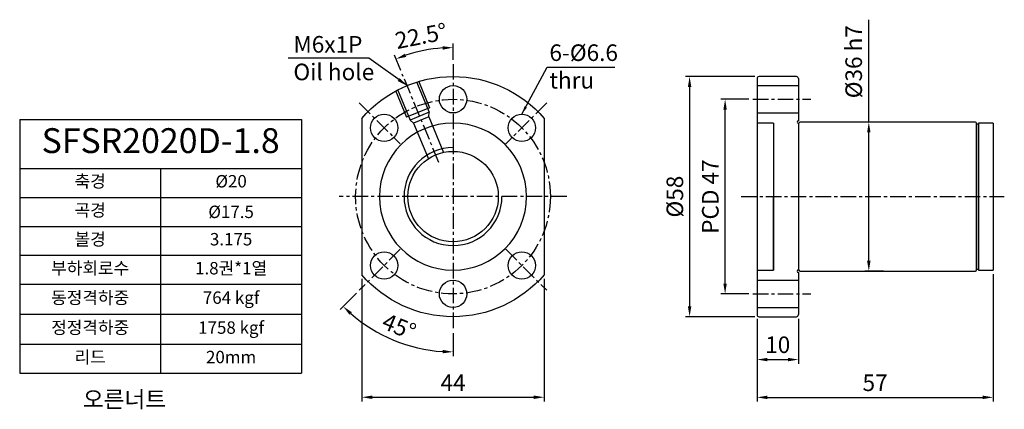
# Model space of a CAD drawing. Units: millimetres. Extents: x 99 to 337, y 50 to 144.
import ezdxf

# ---------------------------------------------------------------- set-up
doc = ezdxf.new("R2010")
doc.units = ezdxf.units.MM
doc.linetypes.add('CENTER', pattern=[2, 1.25, -0.25, 0.25, -0.25])
for name, color, linetype in [('center', 3, 'CENTER'), ('DIM', 5, 'Continuous'), ('font', 2, 'Continuous'), ('hide', 1, 'Continuous')]:
    doc.layers.add(name, color=color, linetype=linetype)
doc.styles.add('DUKI 2', font='malgun.ttf', dxfattribs={"height": 3})
doc.styles.add('DUKI 3', font='malgun.ttf', dxfattribs={"height": 6})
doc.styles.add('DUKI2-1', font='malgun.ttf', dxfattribs={"height": 4})
doc.dimstyles.new('DUKI2', dxfattribs={"dimtxt": 3, "dimasz": 2, "dimexe": 0.6, "dimexo": 0.8, "dimgap": 1, "dimtad": 1, "dimdec": 4, "dimdsep": 46, "dimtxsty": 'DUKI 2', "dimcen": 1, "dimclrd": 5, "dimclre": 5, "dimclrt": 2, "dimadec": 1, "dimazin": 2, "dimtm": 1e-09, "dimtfac": 0.5, "dimtdec": 4, "dimtmove": 0, "dimatfit": 3, "dimfxl": 1, "dimarcsym": 0})
doc.dimstyles.new('DUKI2-1', dxfattribs={"dimtxt": 4, "dimasz": 2.5, "dimexe": 1, "dimexo": 1, "dimgap": 1.5, "dimtad": 1, "dimdsep": 46, "dimtxsty": 'DUKI2-1', "dimcen": 1, "dimclrd": 5, "dimclre": 5, "dimclrt": 2, "dimadec": 1, "dimazin": 2, "dimtfac": 1, "dimtmove": 0, "dimatfit": 3, "dimfxl": 1, "dimtolj": 1, "dimtzin": 0, "dimarcsym": 0})

# ---------------------------------------------------------------- blocks, each defined once
blk = doc.blocks.new('*D22')
at = {"layer": 'Defpoints', "color": 0}
for p in [(181.6, 82.21), (225.6, 82.21), (225.6, 52.65)]:
    blk.add_point(p, dxfattribs=at)
at = {"layer": 'font', "color": 5, "lineweight": -2}
for p, q in [((181.6, 81.21), (181.6, 51.65)), ((225.6, 81.21), (225.6, 51.65)), ((184.1, 52.65), (223.1, 52.65))]:
    blk.add_line(p, q, dxfattribs=at)
at = {"layer": 'font', "color": 5}
for points in [[(184.1, 53.07), (184.1, 52.24), (181.6, 52.65)], [(223.1, 53.07), (223.1, 52.24), (225.6, 52.65)]]:
    blk.add_solid(points, dxfattribs=at)
at = {"layer": 'font', "color": 2, "insert": (203.6, 56.15), "char_height": 4, "attachment_point": 5, "style": 'DUKI2-1'}
blk.add_mtext('\\A1;44', dxfattribs=at)
blk = doc.blocks.new('*D23')
at = {"layer": 'Defpoints', "color": 0}
for p in [(198.9, 136.79), (203.6, 133.1), (191.35, 130.67), (200.18, 109.34), (203.6, 69.1)]:
    blk.add_point(p, dxfattribs=at)
at = {"layer": 'font', "color": 5, "lineweight": -2}
for p, q in [((203.6, 134.1), (203.6, 138.09)), ((190.97, 131.59), (189.44, 135.28))]:
    blk.add_line(p, q, dxfattribs=at)
blk.add_arc((203.6, 101.1), 35.99, 93.9808, 108.5192, dxfattribs=at)
at = {"layer": 'font', "color": 5}
for points in [[(192.31, 134.84), (192.02, 135.62), (189.83, 134.35)], [(201.08, 137.42), (201.11, 136.59), (203.6, 137.09)]]:
    blk.add_solid(points, dxfattribs=at)
at = {"layer": 'font', "color": 2, "insert": (195.88, 139.9), "char_height": 4, "attachment_point": 5, "rotation": 11.25, "style": 'DUKI2-1'}
blk.add_mtext('\\A1;22.5°', dxfattribs=at)
blk = doc.blocks.new('*D24')
at = {"layer": 'Defpoints', "color": 0}
for p in [(277.47, 130.1), (260.7, 72.1), (277.47, 72.1)]:
    blk.add_point(p, dxfattribs=at)
at = {"layer": 'font', "color": 5, "lineweight": -2}
for p, q in [((276.47, 130.1), (259.7, 130.1)), ((260.7, 127.6), (260.7, 74.6)), ((276.47, 72.1), (259.7, 72.1))]:
    blk.add_line(p, q, dxfattribs=at)
at = {"layer": 'font', "color": 5}
for points in [[(260.29, 127.6), (261.12, 127.6), (260.7, 130.1)], [(260.29, 74.6), (261.12, 74.6), (260.7, 72.1)]]:
    blk.add_solid(points, dxfattribs=at)
at = {"layer": 'font', "color": 2, "insert": (257.14, 101.1), "char_height": 4, "attachment_point": 5, "rotation": 90, "style": 'DUKI2-1'}
blk.add_mtext('\\A1;%%C58', dxfattribs=at)
blk = doc.blocks.new('*D25')
at = {"layer": 'Defpoints', "color": 0}
for p in [(276.97, 72.6), (286.97, 72.6), (286.97, 61.75)]:
    blk.add_point(p, dxfattribs=at)
at = {"layer": 'font', "color": 5, "lineweight": -2}
for p, q in [((276.97, 71.6), (276.97, 60.75)), ((286.97, 71.6), (286.97, 60.75)), ((279.47, 61.75), (284.47, 61.75))]:
    blk.add_line(p, q, dxfattribs=at)
at = {"layer": 'font', "color": 5}
for points in [[(279.47, 62.16), (279.47, 61.33), (276.97, 61.75)], [(284.47, 62.16), (284.47, 61.33), (286.97, 61.75)]]:
    blk.add_solid(points, dxfattribs=at)
at = {"layer": 'font', "color": 2, "insert": (281.97, 65.33), "char_height": 4, "attachment_point": 5, "style": 'DUKI2-1'}
blk.add_mtext('\\A1;10', dxfattribs=at)
blk = doc.blocks.new('*D26')
at = {"layer": 'Defpoints', "color": 0}
for p in [(333.97, 83.35), (276.97, 72.6), (333.97, 52.62)]:
    blk.add_point(p, dxfattribs=at)
at = {"layer": 'font', "color": 5, "lineweight": -2}
for p, q in [((333.97, 82.35), (333.97, 51.62)), ((276.97, 71.6), (276.97, 51.62)), ((279.47, 52.62), (331.47, 52.62))]:
    blk.add_line(p, q, dxfattribs=at)
at = {"layer": 'font', "color": 5}
for points in [[(279.47, 53.04), (279.47, 52.2), (276.97, 52.62)], [(331.47, 53.04), (331.47, 52.2), (333.97, 52.62)]]:
    blk.add_solid(points, dxfattribs=at)
at = {"layer": 'font', "color": 2, "insert": (305.47, 56.15), "char_height": 4, "attachment_point": 5, "style": 'DUKI2-1'}
blk.add_mtext('\\A1;57', dxfattribs=at)
blk = doc.blocks.new('*D28')
at = {"layer": 'Defpoints', "color": 0}
for p in [(308.47, 119.1), (303.96, 83.1), (308.47, 83.1)]:
    blk.add_point(p, dxfattribs=at)
at = {"layer": 'font', "color": 5, "lineweight": -2}
for p, q in [((303.96, 119.1), (303.96, 143.83)), ((307.47, 119.1), (302.96, 119.1)), ((303.96, 85.6), (303.96, 116.6)), ((307.47, 83.1), (302.96, 83.1))]:
    blk.add_line(p, q, dxfattribs=at)
at = {"layer": 'font', "color": 5}
for points in [[(303.54, 116.6), (304.37, 116.6), (303.96, 119.1)], [(303.54, 85.6), (304.37, 85.6), (303.96, 83.1)]]:
    blk.add_solid(points, dxfattribs=at)
at = {"layer": 'font', "color": 2, "insert": (300.31, 133.68), "char_height": 4, "attachment_point": 5, "rotation": 90, "style": 'DUKI2-1'}
blk.add_mtext('\\A1;%%C36 h7', dxfattribs=at)
blk = doc.blocks.new('*D29')
at = {"layer": 'Defpoints', "color": 0}
for p in [(269.27, 124.6), (275.97, 124.6), (275.97, 77.6)]:
    blk.add_point(p, dxfattribs=at)
at = {"layer": 'font', "color": 5, "lineweight": -2}
for p, q in [((274.97, 124.6), (268.27, 124.6)), ((269.27, 80.1), (269.27, 122.1)), ((274.97, 77.6), (268.27, 77.6))]:
    blk.add_line(p, q, dxfattribs=at)
at = {"layer": 'font', "color": 5}
for points in [[(268.85, 122.1), (269.68, 122.1), (269.27, 124.6)], [(268.85, 80.1), (269.68, 80.1), (269.27, 77.6)]]:
    blk.add_solid(points, dxfattribs=at)
at = {"layer": 'font', "color": 2, "insert": (265.7, 101.1), "char_height": 4, "attachment_point": 5, "rotation": 90, "style": 'DUKI2-1'}
blk.add_mtext('\\A1;PCD 47', dxfattribs=at)
blk = doc.blocks.new('*D30')
at = {"layer": 'Defpoints', "color": 0}
for p in [(203.6, 133.1), (190.87, 88.38), (180.97, 78.48), (203.6, 69.1), (184.84, 68.62)]:
    blk.add_point(p, dxfattribs=at)
at = {"layer": 'font', "color": 5, "lineweight": -2}
for p, q in [((180.26, 77.77), (176.37, 73.87)), ((203.6, 68.1), (203.6, 62.6))]:
    blk.add_line(p, q, dxfattribs=at)
blk.add_arc((203.6, 101.1), 37.51, 228.8196, 266.1804, dxfattribs=at)
at = {"layer": 'font', "color": 5}
for points in [[(178.62, 72.57), (179.19, 73.18), (177.08, 74.58)], [(201.11, 64.1), (201.09, 63.26), (203.6, 63.6)]]:
    blk.add_solid(points, dxfattribs=at)
at = {"layer": 'font', "color": 2, "insert": (190.6, 69.72), "char_height": 4, "attachment_point": 5, "rotation": 337.5, "style": 'DUKI2-1'}
blk.add_mtext('\\A1;45°', dxfattribs=at)
blk = doc.blocks.new('*T27')
at = {"layer": 'font', "color": 0, "linetype": 'ByBlock', "lineweight": -2}
for p, q in [((0, 0), (68.04, 0)), ((0, 0), (0, -61.29)), ((68.04, 0), (68.04, -61.29)), ((0, -11.84), (68.04, -11.84)), ((34.02, -11.84), (34.02, -61.29)), ((0, -18.84), (68.04, -18.84)), ((0, -25.84), (68.04, -25.84)), ((0, -32.84), (68.04, -32.84)), ((0, -39.84), (68.04, -39.84)), ((0, -47.06), (68.04, -47.06)), ((0, -54.29), (68.04, -54.29)), ((0, -61.29), (68.04, -61.29))]:
    blk.add_line(p, q, dxfattribs=at)
at = {"layer": 'font', "color": 0, "attachment_point": 5}
for s, insert, char_height, width, style in [('SFSR2020D-1.8', (34.02, -5.92), 6, 67.4384, 'DUKI 3'), ('축경', (17.01, -15.34), 3, 33.0192, 'DUKI 2'), ('%%C20', (51.03, -15.34), 3, 33.0192, 'DUKI 2'), ('곡경', (17.01, -22.34), 3, 33.0192, 'DUKI 2'), ('{\\fISOCPEUR|b0|i0|c0|p34;%%C}17.5', (51.03, -22.34), 3, 33.0192, 'DUKI 2'), ('볼경', (17.01, -29.34), 3, 33.0192, 'DUKI 2'), ('3.175', (51.03, -29.34), 3, 33.0192, 'DUKI 2'), ('부하회로수', (17.01, -36.34), 3, 33.0192, 'DUKI 2'), ('1.8권*1열', (51.03, -36.34), 3, 33.0192, 'DUKI 2'), ('동정격하중', (17.01, -43.45), 3, 33.0192, 'DUKI 2'), ('764 kgf', (51.03, -43.45), 3, 33.0192, 'DUKI 2'), ('정정격하중', (17.01, -50.68), 3, 33.0192, 'DUKI 2'), ('1758 kgf', (51.03, -50.68), 3, 33.0192, 'DUKI 2'), ('리드', (17.01, -57.79), 3, 33.0192, 'DUKI 2'), ('20mm', (51.03, -57.79), 3, 33.0192, 'DUKI 2')]:
    blk.add_mtext(s, dxfattribs=dict(at, insert=insert, char_height=char_height, width=width, style=style))

msp = doc.modelspace()

# ---------------------------------------------------------------- linework, layer by layer
for p, q in [((276.973, 129.604), (276.973, 72.604)), ((286.473, 130.104), (277.473, 130.104)), ((286.973, 129.604), (286.973, 119.404)), ((181.598, 119.998), (181.598, 82.209)), ((225.598, 119.998), (225.598, 82.209)), ((329.673, 119.104), (287.273, 119.104)), ((333.973, 118.854), (330.473, 118.854)), ((333.973, 118.854), (333.973, 83.354)), ((286.973, 118.804), (286.973, 83.404)), ((330.473, 118.604), (329.973, 118.604)), ((329.973, 118.604), (329.973, 83.604)), ((330.473, 118.604), (330.473, 83.604)), ((329.973, 83.604), (330.473, 83.604)), ((330.473, 83.354), (333.973, 83.354)), ((286.973, 82.804), (286.973, 72.604)), ((287.273, 83.104), (329.673, 83.104)), ((277.473, 72.104), (286.473, 72.104))]:
    msp.add_line(p, q)
at = {"color": 3}
msp.add_line((330.473, 118.854), (330.473, 83.354), dxfattribs=at)
for centre, radius in [((203.598, 124.604), 3.3), ((186.981, 117.721), 3.3), ((220.215, 117.721), 3.3), ((203.598, 101.104), 10.92), ((186.981, 84.487), 3.3), ((220.215, 84.487), 3.3), ((203.598, 77.604), 3.3)]:
    msp.add_circle(centre, radius)
at = {"extrusion": (0, 0, -1)}
msp.add_circle((-203.598, 101.104), 17.75, dxfattribs=at)
for start, end in [(40.65725, 139.34275), (220.65725, 319.34275)]:
    msp.add_arc((-203.598, 101.104), 29, start, end, dxfattribs=at)
for centre, radius, start, end in [((277.473, 129.604), 0.5, 90, 180), ((286.473, 129.604), 0.5, 0, 90), ((286.973, 119.104), 0.3, 90, 0), ((329.673, 118.804), 0.3, 360, 90), ((286.973, 83.104), 0.3, 0, 270), ((329.673, 83.404), 0.3, 270, 0), ((277.473, 72.604), 0.5, 180, 270), ((286.473, 72.604), 0.5, 270, 0)]:
    msp.add_arc(centre, radius, start, end)
msp.add_open_spline([(329.973, 83.404), (329.973, 83.633), (329.973, 83.99), (329.973, 85.365), (329.973, 86.706), (329.973, 89.193), (329.973, 90.117), (329.973, 92.075), (329.973, 93.108), (329.973, 95.285), (329.973, 96.429), (329.973, 98.73), (329.973, 99.899), (329.973, 103.459), (329.973, 105.796), (329.973, 109.072), (329.973, 110.106), (329.973, 112.062), (329.973, 112.99), (329.973, 114.653), (329.973, 115.399), (329.973, 116.714), (329.973, 117.276), (329.973, 118.21), (329.973, 118.572), (329.973, 118.804)], degree=3, knots=[0.05790654, 0.05790654, 0.05790654, 0.05790654, 0.12484622, 0.12484622, 0.24986819, 0.24986819, 0.31237917, 0.31237917, 0.37489016, 0.37489016, 0.43740114, 0.43740114, 0.49991213, 0.49991213, 0.6249341, 0.6249341, 0.68744508, 0.68744508, 0.74995606, 0.74995606, 0.81246705, 0.81246705, 0.87497803, 0.87497803, 0.94214441, 0.94214441, 0.94214441, 0.94214441])
at = {"layer": 'center', "ltscale": 3}
for p, q in [((203.598, 133.104), (203.598, 69.104)), ((200.184, 109.345), (191.352, 130.668)), ((180.97, 123.731), (190.87, 113.832)), ((226.225, 123.731), (216.326, 113.832)), ((275.973, 124.604), (289.973, 124.604)), ((231.098, 101.104), (176.098, 101.104)), ((273.117, 101.104), (336.663, 101.104)), ((190.87, 88.376), (180.97, 78.476)), ((216.326, 88.376), (226.225, 78.476)), ((275.973, 77.604), (289.973, 77.604))]:
    msp.add_line(p, q, dxfattribs=at)
msp.add_circle((203.598, 101.104), 23.5, dxfattribs=at)
at = {"layer": 'hide'}
for p, q in [((194.81, 128.853), (197.871, 121.462)), ((195.272, 129.044), (197.95, 122.577)), ((189.728, 126.748), (192.407, 120.281)), ((190.19, 126.94), (193.252, 119.549)), ((276.973, 127.904), (286.973, 127.904)), ((197.95, 122.577), (192.407, 120.281)), ((197.871, 121.462), (193.252, 119.549)), ((197.792, 120.347), (197.871, 121.462)), ((276.973, 121.304), (286.973, 121.304)), ((194.096, 118.816), (193.252, 119.549)), ((197.792, 120.347), (194.096, 118.816)), ((197.792, 120.347), (201.337, 111.787)), ((280.973, 118.854), (276.973, 118.854)), ((280.973, 118.854), (280.973, 101.104)), ((194.096, 118.816), (197.642, 110.257)), ((280.973, 101.104), (280.973, 83.354)), ((280.973, 83.354), (280.973, 101.104)), ((276.973, 83.354), (280.973, 83.354)), ((276.973, 80.904), (286.973, 80.904)), ((276.973, 74.304), (286.973, 74.304))]:
    msp.add_line(p, q, dxfattribs=at)
msp.add_arc((203.598, 101.104), 11.82, 90, 0, dxfattribs=at)
at = {"layer": 'hide', "extrusion": (0, 0, -1)}
msp.add_arc((-203.598, 101.104), 10.92, 329.46884, 330.92149, dxfattribs=at)

# ---------------------------------------------------------------- block references
msp.add_blockref('*T27', (99.004, 119.765))

# ---------------------------------------------------------------- texts
at = {"layer": 'font', "char_height": 4, "attachment_point": 1, "style": 'DUKI2-1'}
for s, insert, width in [('M6x1P\\POil hole', (165.073, 139.876), 19.64831), ('6-%%C6.6\\Pthru', (226.869, 137.86), 22.05653), ('{\\W9.82361; }오른너트', (102.253, 54.168), 60)]:
    msp.add_mtext(s, dxfattribs=dict(at, insert=insert, width=width))

# ---------------------------------------------------------------- dimensions: what is measured, and where the dimension line sits
at = {"layer": 'font'}
dim = msp.add_angular_dim_2l(base=(198.9, 136.786), line1=((203.598, 133.104), (203.598, 69.104)), line2=((200.184, 109.345), (191.352, 130.668)), dimstyle='DUKI2-1', override={"dimdec": 1}, dxfattribs=at)
dim.commit()
dim.dimension.update_dxf_attribs({"geometry": '*D23', "text_midpoint": (196.576, 136.402), "dimtype": 162})
dim = msp.add_linear_dim(base=(303.956, 83.104), p1=(308.473, 119.104), p2=(308.473, 83.104), angle=90, text='%%C<> h7', dimstyle='DUKI2-1', dxfattribs=at)
dim.commit()
dim.dimension.update_dxf_attribs({"geometry": '*D28', "text_midpoint": (303.956, 133.675), "dimtype": 160})
dim = msp.add_angular_dim_2l(base=(184.844, 68.621), line1=((190.87, 88.376), (180.97, 78.476)), line2=((203.598, 133.104), (203.598, 69.104)), dimstyle='DUKI2-1', override={"dimdec": 1}, dxfattribs=at)
dim.commit()
dim.dimension.update_dxf_attribs({"geometry": '*D30', "text_midpoint": (190.596, 69.716)})
for base, p1, p2, text, picture, middle in [((260.705, 72.104), (277.473, 130.104), (277.473, 72.104), '%%C<>', '*D24', (257.138, 101.104)), ((269.266, 124.604), (275.973, 77.604), (275.973, 124.604), 'PCD <>', '*D29', (265.699, 101.104))]:
    dim = msp.add_linear_dim(base=base, p1=p1, p2=p2, angle=90, text=text, dimstyle='DUKI2-1', dxfattribs=at)
    dim.commit()
    dim.dimension.update_dxf_attribs({"geometry": picture, "text_midpoint": middle})
for base, p1, p2, picture, middle in [((333.973, 52.62), (276.973, 72.604), (333.973, 83.354), '*D26', (305.473, 56.154)), ((225.598, 52.652), (181.598, 82.209), (225.598, 82.209), '*D22', (203.598, 56.152)), ((286.973, 61.748), (276.973, 72.604), (286.973, 72.604), '*D25', (281.973, 65.327))]:
    dim = msp.add_linear_dim(base=base, p1=p1, p2=p2, dimstyle='DUKI2-1', dxfattribs=at)
    dim.commit()
    dim.dimension.update_dxf_attribs({"geometry": picture, "text_midpoint": middle})

# ---------------------------------------------------------------- leaders
at = {"layer": 'DIM'}
msp.add_leader([(220.215, 121.021), (226.326, 132.327), (242.66, 132.327)], dimstyle='DUKI2', dxfattribs=at)
at = {"layer": 'font'}
msp.add_leader([(192.5, 127.896), (183.3, 134.537), (163.837, 134.537)], dimstyle='DUKI2-1', override={"dimgap": 1.5, "dimtad": 0}, dxfattribs=at)

doc.saveas('drawing.dxf')
